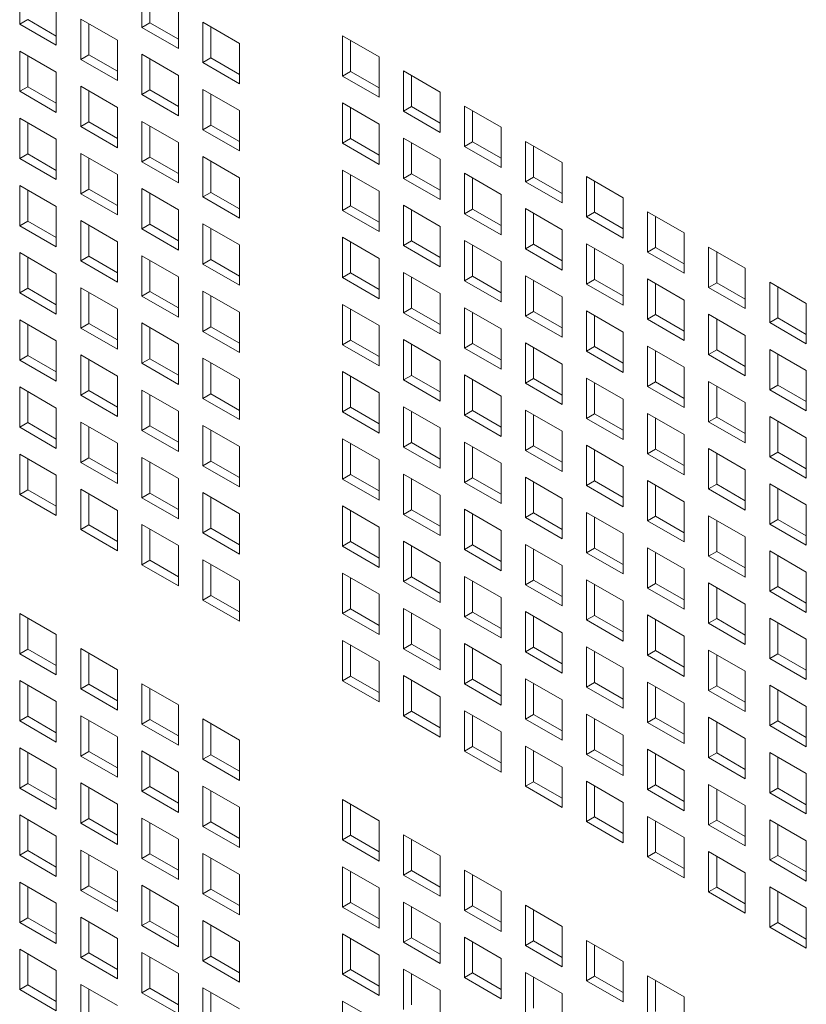
# Model space of a CAD drawing. Units: millimetres. Extents: x 112 to 5768, y 112 to 4046.
# Drawn here: x 1035 to 1083, y 556 to 616 of the extents above; entities that cross this region are included whole.
import ezdxf

# ---------------------------------------------------------------- set-up
doc = ezdxf.new("R2010")
doc.units = ezdxf.units.MM
doc.header["$LTSCALE"] = 14
doc.layers.add('AM - Drawing', color=7, linetype='Continuous', lineweight=5)

msp = doc.modelspace()

# ---------------------------------------------------------------- linework, layer by layer
at = {"layer": 'AM - Drawing'}
for p, q in [((1035.069, 616.084), (1035.069, 618.565)), ((1042.573, 615.884), (1042.573, 618.365)), ((1043.068, 618.079), (1043.068, 616.17)), ((1037.321, 617.264), (1037.321, 614.784)), ((1044.825, 617.064), (1044.825, 614.584)), ((1035.069, 616.084), (1035.564, 616.37)), ((1037.321, 614.784), (1035.069, 616.084)), ((1035.564, 616.37), (1037.321, 615.355)), ((1038.821, 616.398), (1041.073, 615.098)), ((1038.821, 613.918), (1038.821, 616.398)), ((1039.316, 616.113), (1039.316, 614.204)), ((1042.573, 615.884), (1043.068, 616.17)), ((1043.068, 616.17), (1044.825, 615.155)), ((1046.325, 616.198), (1048.577, 614.898)), ((1046.325, 613.718), (1046.325, 616.198)), ((1044.825, 614.584), (1042.573, 615.884)), ((1046.82, 615.913), (1046.82, 614.004)), ((1054.913, 615.373), (1057.165, 614.072)), ((1054.913, 612.892), (1054.913, 615.373)), ((1041.073, 615.098), (1041.073, 612.618)), ((1048.577, 614.898), (1048.577, 612.418)), ((1055.408, 615.087), (1055.408, 613.178)), ((1035.069, 614.432), (1037.321, 613.132)), ((1035.069, 611.952), (1035.069, 614.432)), ((1035.564, 614.147), (1035.564, 612.238)), ((1038.821, 613.918), (1039.316, 614.204)), ((1039.316, 614.204), (1041.073, 613.189)), ((1042.573, 614.232), (1044.825, 612.932)), ((1042.573, 611.752), (1042.573, 614.232)), ((1041.073, 612.618), (1038.821, 613.918)), ((1043.068, 613.947), (1043.068, 612.038)), ((1046.325, 613.718), (1046.82, 614.004)), ((1048.577, 612.418), (1046.325, 613.718)), ((1046.82, 614.004), (1048.577, 612.989)), ((1057.165, 614.072), (1057.165, 611.592)), ((1037.321, 613.132), (1037.321, 610.652)), ((1044.825, 612.932), (1044.825, 610.452)), ((1054.913, 612.892), (1055.408, 613.178)), ((1055.408, 613.178), (1057.165, 612.163)), ((1058.664, 613.206), (1060.917, 611.906)), ((1058.664, 610.726), (1058.664, 613.206)), ((1059.159, 612.921), (1059.159, 611.012)), ((1057.165, 611.592), (1054.913, 612.892)), ((1035.069, 611.952), (1035.564, 612.238)), ((1037.321, 610.652), (1035.069, 611.952)), ((1035.564, 612.238), (1037.321, 611.223)), ((1038.821, 612.266), (1041.073, 610.966)), ((1038.821, 609.786), (1038.821, 612.266)), ((1039.316, 611.98), (1039.316, 610.071)), ((1042.573, 611.752), (1043.068, 612.038)), ((1044.825, 610.452), (1042.573, 611.752)), ((1043.068, 612.038), (1044.825, 611.023)), ((1046.325, 612.066), (1048.577, 610.766)), ((1046.325, 609.586), (1046.325, 612.066)), ((1046.82, 611.78), (1046.82, 609.871)), ((1060.917, 611.906), (1060.917, 609.426)), ((1054.913, 611.24), (1057.165, 609.94)), ((1054.913, 608.76), (1054.913, 611.24)), ((1041.073, 610.966), (1041.073, 608.485)), ((1048.577, 610.766), (1048.577, 608.285)), ((1055.408, 610.954), (1055.408, 609.046)), ((1058.664, 610.726), (1059.159, 611.012)), ((1060.917, 609.426), (1058.664, 610.726)), ((1059.159, 611.012), (1060.917, 609.997)), ((1062.416, 611.04), (1064.668, 609.74)), ((1062.416, 608.56), (1062.416, 611.04)), ((1062.911, 610.754), (1062.911, 608.845)), ((1035.069, 610.3), (1037.321, 609)), ((1035.069, 607.82), (1035.069, 610.3)), ((1035.564, 610.014), (1035.564, 608.105)), ((1038.821, 609.786), (1039.316, 610.071)), ((1039.316, 610.071), (1041.073, 609.057)), ((1042.573, 610.1), (1044.825, 608.8)), ((1042.573, 607.619), (1042.573, 610.1)), ((1057.165, 609.94), (1057.165, 607.459)), ((1041.073, 608.485), (1038.821, 609.786)), ((1043.068, 609.814), (1043.068, 607.905)), ((1046.325, 609.586), (1046.82, 609.871)), ((1048.577, 608.285), (1046.325, 609.586)), ((1046.82, 609.871), (1048.577, 608.857)), ((1064.668, 609.74), (1064.668, 607.259)), ((1037.321, 609), (1037.321, 606.519)), ((1044.825, 608.8), (1044.825, 606.319)), ((1054.913, 608.76), (1055.408, 609.046)), ((1057.165, 607.459), (1054.913, 608.76)), ((1055.408, 609.046), (1057.165, 608.031)), ((1058.664, 609.074), (1060.917, 607.774)), ((1058.664, 606.594), (1058.664, 609.074)), ((1059.159, 608.788), (1059.159, 606.879)), ((1062.416, 608.56), (1062.911, 608.845)), ((1062.911, 608.845), (1064.668, 607.831)), ((1066.168, 608.874), (1068.42, 607.574)), ((1066.168, 606.394), (1066.168, 608.874)), ((1035.069, 607.82), (1035.564, 608.105)), ((1035.564, 608.105), (1037.321, 607.091)), ((1038.821, 608.134), (1041.073, 606.834)), ((1038.821, 605.653), (1038.821, 608.134)), ((1064.668, 607.259), (1062.416, 608.56)), ((1066.663, 608.588), (1066.663, 606.679)), ((1037.321, 606.519), (1035.069, 607.82)), ((1039.316, 607.848), (1039.316, 605.939)), ((1042.573, 607.619), (1043.068, 607.905)), ((1044.825, 606.319), (1042.573, 607.619)), ((1043.068, 607.905), (1044.825, 606.891)), ((1046.325, 607.934), (1048.577, 606.634)), ((1046.325, 605.453), (1046.325, 607.934)), ((1046.82, 607.648), (1046.82, 605.739)), ((1060.917, 607.774), (1060.917, 605.293)), ((1068.42, 607.574), (1068.42, 605.093)), ((1054.913, 607.108), (1057.165, 605.808)), ((1054.913, 604.627), (1054.913, 607.108)), ((1058.664, 606.594), (1059.159, 606.879)), ((1059.159, 606.879), (1060.917, 605.865)), ((1062.416, 606.908), (1064.668, 605.608)), ((1062.416, 604.427), (1062.416, 606.908)), ((1041.073, 606.834), (1041.073, 604.353)), ((1048.577, 606.634), (1048.577, 604.153)), ((1055.408, 606.822), (1055.408, 604.913)), ((1060.917, 605.293), (1058.664, 606.594)), ((1062.911, 606.622), (1062.911, 604.713)), ((1066.168, 606.394), (1066.663, 606.679)), ((1068.42, 605.093), (1066.168, 606.394)), ((1066.663, 606.679), (1068.42, 605.665)), ((1069.92, 606.708), (1072.172, 605.408)), ((1069.92, 604.227), (1069.92, 606.708)), ((1070.415, 606.422), (1070.415, 604.513)), ((1035.069, 606.168), (1037.321, 604.867)), ((1035.069, 603.687), (1035.069, 606.168)), ((1035.564, 605.882), (1035.564, 603.973)), ((1038.821, 605.653), (1039.316, 605.939)), ((1041.073, 604.353), (1038.821, 605.653)), ((1039.316, 605.939), (1041.073, 604.925)), ((1042.573, 605.968), (1044.825, 604.667)), ((1042.573, 603.487), (1042.573, 605.968)), ((1043.068, 605.682), (1043.068, 603.773)), ((1046.325, 605.453), (1046.82, 605.739)), ((1046.82, 605.739), (1048.577, 604.725)), ((1057.165, 605.808), (1057.165, 603.327)), ((1048.577, 604.153), (1046.325, 605.453)), ((1064.668, 605.608), (1064.668, 603.127)), ((1072.172, 605.408), (1072.172, 602.927)), ((1037.321, 604.867), (1037.321, 602.387)), ((1044.825, 604.667), (1044.825, 602.187)), ((1054.913, 604.627), (1055.408, 604.913)), ((1057.165, 603.327), (1054.913, 604.627)), ((1055.408, 604.913), (1057.165, 603.899)), ((1058.664, 604.942), (1060.917, 603.642)), ((1058.664, 602.461), (1058.664, 604.942)), ((1059.159, 604.656), (1059.159, 602.747)), ((1062.416, 604.427), (1062.911, 604.713)), ((1062.911, 604.713), (1064.668, 603.699)), ((1066.168, 604.742), (1068.42, 603.441)), ((1066.168, 602.261), (1066.168, 604.742)), ((1066.663, 604.456), (1066.663, 602.547)), ((1069.92, 604.227), (1070.415, 604.513)), ((1070.415, 604.513), (1072.172, 603.499)), ((1073.672, 604.542), (1075.924, 603.241)), ((1073.672, 602.061), (1073.672, 604.542)), ((1035.069, 603.687), (1035.564, 603.973)), ((1035.564, 603.973), (1037.321, 602.959)), ((1038.821, 604.002), (1041.073, 602.701)), ((1038.821, 601.521), (1038.821, 604.002)), ((1064.668, 603.127), (1062.416, 604.427)), ((1072.172, 602.927), (1069.92, 604.227)), ((1074.167, 604.256), (1074.167, 602.347)), ((1037.321, 602.387), (1035.069, 603.687)), ((1039.316, 603.716), (1039.316, 601.807)), ((1042.573, 603.487), (1043.068, 603.773)), ((1044.825, 602.187), (1042.573, 603.487)), ((1043.068, 603.773), (1044.825, 602.758)), ((1046.325, 603.802), (1048.577, 602.501)), ((1046.325, 601.321), (1046.325, 603.802)), ((1046.82, 603.516), (1046.82, 601.607)), ((1060.917, 603.642), (1060.917, 601.161)), ((1068.42, 603.441), (1068.42, 600.961)), ((1075.924, 603.241), (1075.924, 600.761)), ((1041.073, 602.701), (1041.073, 600.221)), ((1054.913, 602.976), (1057.165, 601.675)), ((1054.913, 600.495), (1054.913, 602.976)), ((1055.408, 602.69), (1055.408, 600.781)), ((1058.664, 602.461), (1059.159, 602.747)), ((1059.159, 602.747), (1060.917, 601.733)), ((1062.416, 602.776), (1064.668, 601.475)), ((1062.416, 600.295), (1062.416, 602.776)), ((1035.069, 602.035), (1037.321, 600.735)), ((1035.069, 599.555), (1035.069, 602.035)), ((1048.577, 602.501), (1048.577, 600.021)), ((1060.917, 601.161), (1058.664, 602.461)), ((1062.911, 602.49), (1062.911, 600.581)), ((1066.168, 602.261), (1066.663, 602.547)), ((1068.42, 600.961), (1066.168, 602.261)), ((1066.663, 602.547), (1068.42, 601.533)), ((1069.92, 602.576), (1072.172, 601.275)), ((1069.92, 600.095), (1069.92, 602.576)), ((1070.415, 602.29), (1070.415, 600.381)), ((1073.672, 602.061), (1074.167, 602.347)), ((1075.924, 600.761), (1073.672, 602.061)), ((1074.167, 602.347), (1075.924, 601.332)), ((1077.424, 602.376), (1079.676, 601.075)), ((1077.424, 599.895), (1077.424, 602.376)), ((1077.919, 602.09), (1077.919, 600.181)), ((1035.564, 601.75), (1035.564, 599.841)), ((1038.821, 601.521), (1039.316, 601.807)), ((1041.073, 600.221), (1038.821, 601.521)), ((1039.316, 601.807), (1041.073, 600.792)), ((1042.573, 601.835), (1044.825, 600.535)), ((1042.573, 599.355), (1042.573, 601.835)), ((1043.068, 601.55), (1043.068, 599.641)), ((1046.325, 601.321), (1046.82, 601.607)), ((1046.82, 601.607), (1048.577, 600.592)), ((1057.165, 601.675), (1057.165, 599.195)), ((1064.668, 601.475), (1064.668, 598.995)), ((1048.577, 600.021), (1046.325, 601.321)), ((1058.664, 600.81), (1060.917, 599.509)), ((1058.664, 598.329), (1058.664, 600.81)), ((1072.172, 601.275), (1072.172, 598.795)), ((1079.676, 601.075), (1079.676, 598.595)), ((1037.321, 600.735), (1037.321, 598.255)), ((1044.825, 600.535), (1044.825, 598.055)), ((1054.913, 600.495), (1055.408, 600.781)), ((1057.165, 599.195), (1054.913, 600.495)), ((1055.408, 600.781), (1057.165, 599.766)), ((1059.159, 600.524), (1059.159, 598.615)), ((1062.416, 600.295), (1062.911, 600.581)), ((1064.668, 598.995), (1062.416, 600.295)), ((1062.911, 600.581), (1064.668, 599.566)), ((1066.168, 600.609), (1068.42, 599.309)), ((1066.168, 598.129), (1066.168, 600.609)), ((1066.663, 600.324), (1066.663, 598.415)), ((1069.92, 600.095), (1070.415, 600.381)), ((1070.415, 600.381), (1072.172, 599.366)), ((1073.672, 600.409), (1075.924, 599.109)), ((1073.672, 597.929), (1073.672, 600.409)), ((1081.176, 600.209), (1083.428, 598.909)), ((1081.176, 597.729), (1081.176, 600.209)), ((1035.069, 599.555), (1035.564, 599.841)), ((1035.564, 599.841), (1037.321, 598.826)), ((1038.821, 599.869), (1041.073, 598.569)), ((1038.821, 597.389), (1038.821, 599.869)), ((1042.573, 599.355), (1043.068, 599.641)), ((1043.068, 599.641), (1044.825, 598.626)), ((1046.325, 599.669), (1048.577, 598.369)), ((1046.325, 597.189), (1046.325, 599.669)), ((1072.172, 598.795), (1069.92, 600.095)), ((1074.167, 600.124), (1074.167, 598.215)), ((1077.424, 599.895), (1077.919, 600.181)), ((1079.676, 598.595), (1077.424, 599.895)), ((1077.919, 600.181), (1079.676, 599.166)), ((1081.671, 599.924), (1081.671, 598.015)), ((1037.321, 598.255), (1035.069, 599.555)), ((1039.316, 599.584), (1039.316, 597.675)), ((1044.825, 598.055), (1042.573, 599.355)), ((1046.82, 599.383), (1046.82, 597.475)), ((1060.917, 599.509), (1060.917, 597.029)), ((1068.42, 599.309), (1068.42, 596.829)), ((1075.924, 599.109), (1075.924, 596.629)), ((1041.073, 598.569), (1041.073, 596.089)), ((1054.913, 598.843), (1057.165, 597.543)), ((1054.913, 596.363), (1054.913, 598.843)), ((1055.408, 598.558), (1055.408, 596.649)), ((1058.664, 598.329), (1059.159, 598.615)), ((1059.159, 598.615), (1060.917, 597.6)), ((1062.416, 598.643), (1064.668, 597.343)), ((1062.416, 596.163), (1062.416, 598.643)), ((1066.168, 598.129), (1066.663, 598.415)), ((1066.663, 598.415), (1068.42, 597.4)), ((1069.92, 598.443), (1072.172, 597.143)), ((1069.92, 595.963), (1069.92, 598.443)), ((1083.428, 598.909), (1083.428, 596.429)), ((1035.069, 597.903), (1037.321, 596.603)), ((1035.069, 595.423), (1035.069, 597.903)), ((1048.577, 598.369), (1048.577, 595.888)), ((1060.917, 597.029), (1058.664, 598.329)), ((1062.911, 598.358), (1062.911, 596.449)), ((1068.42, 596.829), (1066.168, 598.129)), ((1070.415, 598.158), (1070.415, 596.249)), ((1073.672, 597.929), (1074.167, 598.215)), ((1075.924, 596.629), (1073.672, 597.929)), ((1074.167, 598.215), (1075.924, 597.2)), ((1077.424, 598.243), (1079.676, 596.943)), ((1077.424, 595.763), (1077.424, 598.243)), ((1077.919, 597.957), (1077.919, 596.049)), ((1081.176, 597.729), (1081.671, 598.015)), ((1081.671, 598.015), (1083.428, 597)), ((1035.564, 597.617), (1035.564, 595.708)), ((1038.821, 597.389), (1039.316, 597.675)), ((1041.073, 596.089), (1038.821, 597.389)), ((1039.316, 597.675), (1041.073, 596.66)), ((1042.573, 597.703), (1044.825, 596.403)), ((1042.573, 595.223), (1042.573, 597.703)), ((1043.068, 597.417), (1043.068, 595.508)), ((1046.325, 597.189), (1046.82, 597.475)), ((1048.577, 595.888), (1046.325, 597.189)), ((1046.82, 597.475), (1048.577, 596.46)), ((1057.165, 597.543), (1057.165, 595.063)), ((1064.668, 597.343), (1064.668, 594.863)), ((1083.428, 596.429), (1081.176, 597.729)), ((1037.321, 596.603), (1037.321, 594.122)), ((1054.913, 596.363), (1055.408, 596.649)), ((1055.408, 596.649), (1057.165, 595.634)), ((1058.664, 596.677), (1060.917, 595.377)), ((1058.664, 594.197), (1058.664, 596.677)), ((1072.172, 597.143), (1072.172, 594.663)), ((1079.676, 596.943), (1079.676, 594.462)), ((1044.825, 596.403), (1044.825, 593.922)), ((1057.165, 595.063), (1054.913, 596.363)), ((1059.159, 596.391), (1059.159, 594.482)), ((1062.416, 596.163), (1062.911, 596.449)), ((1064.668, 594.863), (1062.416, 596.163)), ((1062.911, 596.449), (1064.668, 595.434)), ((1066.168, 596.477), (1068.42, 595.177)), ((1066.168, 593.997), (1066.168, 596.477)), ((1066.663, 596.191), (1066.663, 594.282)), ((1069.92, 595.963), (1070.415, 596.249)), ((1072.172, 594.663), (1069.92, 595.963)), ((1070.415, 596.249), (1072.172, 595.234)), ((1073.672, 596.277), (1075.924, 594.977)), ((1073.672, 593.797), (1073.672, 596.277)), ((1074.167, 595.991), (1074.167, 594.082)), ((1077.424, 595.763), (1077.919, 596.049)), ((1077.919, 596.049), (1079.676, 595.034)), ((1081.176, 596.077), (1083.428, 594.777)), ((1081.176, 593.597), (1081.176, 596.077)), ((1035.069, 595.423), (1035.564, 595.708)), ((1037.321, 594.122), (1035.069, 595.423)), ((1035.564, 595.708), (1037.321, 594.694)), ((1038.821, 595.737), (1041.073, 594.437)), ((1038.821, 593.257), (1038.821, 595.737)), ((1039.316, 595.451), (1039.316, 593.542)), ((1042.573, 595.223), (1043.068, 595.508)), ((1043.068, 595.508), (1044.825, 594.494)), ((1046.325, 595.537), (1048.577, 594.237)), ((1046.325, 593.056), (1046.325, 595.537)), ((1060.917, 595.377), (1060.917, 592.896)), ((1079.676, 594.462), (1077.424, 595.763)), ((1081.671, 595.791), (1081.671, 593.882)), ((1044.825, 593.922), (1042.573, 595.223)), ((1046.82, 595.251), (1046.82, 593.342)), ((1068.42, 595.177), (1068.42, 592.696)), ((1075.924, 594.977), (1075.924, 592.496)), ((1083.428, 594.777), (1083.428, 592.296)), ((1041.073, 594.437), (1041.073, 591.956)), ((1048.577, 594.237), (1048.577, 591.756)), ((1054.913, 594.711), (1057.165, 593.411)), ((1054.913, 592.231), (1054.913, 594.711)), ((1055.408, 594.425), (1055.408, 592.516)), ((1058.664, 594.197), (1059.159, 594.482)), ((1060.917, 592.896), (1058.664, 594.197)), ((1059.159, 594.482), (1060.917, 593.468)), ((1062.416, 594.511), (1064.668, 593.211)), ((1062.416, 592.031), (1062.416, 594.511)), ((1062.911, 594.225), (1062.911, 592.316)), ((1066.168, 593.997), (1066.663, 594.282)), ((1066.663, 594.282), (1068.42, 593.268)), ((1069.92, 594.311), (1072.172, 593.011)), ((1069.92, 591.83), (1069.92, 594.311)), ((1035.069, 593.771), (1037.321, 592.471)), ((1035.069, 591.29), (1035.069, 593.771)), ((1038.821, 593.257), (1039.316, 593.542)), ((1039.316, 593.542), (1041.073, 592.528)), ((1042.573, 593.571), (1044.825, 592.271)), ((1042.573, 591.09), (1042.573, 593.571)), ((1068.42, 592.696), (1066.168, 593.997)), ((1070.415, 594.025), (1070.415, 592.116)), ((1073.672, 593.797), (1074.167, 594.082)), ((1075.924, 592.496), (1073.672, 593.797)), ((1074.167, 594.082), (1075.924, 593.068)), ((1077.424, 594.111), (1079.676, 592.811)), ((1077.424, 591.63), (1077.424, 594.111)), ((1077.919, 593.825), (1077.919, 591.916)), ((1081.176, 593.597), (1081.671, 593.882)), ((1083.428, 592.296), (1081.176, 593.597)), ((1081.671, 593.882), (1083.428, 592.868)), ((1035.564, 593.485), (1035.564, 591.576)), ((1041.073, 591.956), (1038.821, 593.257)), ((1043.068, 593.285), (1043.068, 591.376)), ((1046.325, 593.056), (1046.82, 593.342)), ((1048.577, 591.756), (1046.325, 593.056)), ((1046.82, 593.342), (1048.577, 592.328)), ((1057.165, 593.411), (1057.165, 590.93)), ((1064.668, 593.211), (1064.668, 590.73)), ((1072.172, 593.011), (1072.172, 590.53)), ((1037.321, 592.471), (1037.321, 589.99)), ((1054.913, 592.231), (1055.408, 592.516)), ((1055.408, 592.516), (1057.165, 591.502)), ((1058.664, 592.545), (1060.917, 591.245)), ((1058.664, 590.064), (1058.664, 592.545)), ((1066.168, 592.345), (1068.42, 591.045)), ((1066.168, 589.864), (1066.168, 592.345)), ((1079.676, 592.811), (1079.676, 590.33)), ((1044.825, 592.271), (1044.825, 589.79)), ((1057.165, 590.93), (1054.913, 592.231)), ((1059.159, 592.259), (1059.159, 590.35)), ((1062.416, 592.031), (1062.911, 592.316)), ((1064.668, 590.73), (1062.416, 592.031)), ((1062.911, 592.316), (1064.668, 591.302)), ((1066.663, 592.059), (1066.663, 590.15)), ((1069.92, 591.83), (1070.415, 592.116)), ((1072.172, 590.53), (1069.92, 591.83)), ((1070.415, 592.116), (1072.172, 591.102)), ((1073.672, 592.145), (1075.924, 590.845)), ((1073.672, 589.664), (1073.672, 592.145)), ((1074.167, 591.859), (1074.167, 589.95)), ((1077.424, 591.63), (1077.919, 591.916)), ((1077.919, 591.916), (1079.676, 590.902)), ((1081.176, 591.945), (1083.428, 590.645)), ((1081.176, 589.464), (1081.176, 591.945)), ((1035.069, 591.29), (1035.564, 591.576)), ((1037.321, 589.99), (1035.069, 591.29)), ((1035.564, 591.576), (1037.321, 590.562)), ((1038.821, 591.605), (1041.073, 590.304)), ((1038.821, 589.124), (1038.821, 591.605)), ((1039.316, 591.319), (1039.316, 589.41)), ((1042.573, 591.09), (1043.068, 591.376)), ((1043.068, 591.376), (1044.825, 590.362)), ((1046.325, 591.405), (1048.577, 590.104)), ((1046.325, 588.924), (1046.325, 591.405)), ((1046.82, 591.119), (1046.82, 589.21)), ((1060.917, 591.245), (1060.917, 588.764)), ((1079.676, 590.33), (1077.424, 591.63)), ((1081.671, 591.659), (1081.671, 589.75)), ((1044.825, 589.79), (1042.573, 591.09)), ((1054.913, 590.579), (1057.165, 589.279)), ((1054.913, 588.098), (1054.913, 590.579)), ((1068.42, 591.045), (1068.42, 588.564)), ((1075.924, 590.845), (1075.924, 588.364)), ((1083.428, 590.645), (1083.428, 588.164)), ((1041.073, 590.304), (1041.073, 587.824)), ((1048.577, 590.104), (1048.577, 587.624)), ((1055.408, 590.293), (1055.408, 588.384)), ((1058.664, 590.064), (1059.159, 590.35)), ((1060.917, 588.764), (1058.664, 590.064)), ((1059.159, 590.35), (1060.917, 589.336)), ((1062.416, 590.379), (1064.668, 589.078)), ((1062.416, 587.898), (1062.416, 590.379)), ((1062.911, 590.093), (1062.911, 588.184)), ((1066.168, 589.864), (1066.663, 590.15)), ((1066.663, 590.15), (1068.42, 589.136)), ((1069.92, 590.179), (1072.172, 588.878)), ((1069.92, 587.698), (1069.92, 590.179)), ((1073.672, 589.664), (1074.167, 589.95)), ((1074.167, 589.95), (1075.924, 588.936)), ((1077.424, 589.979), (1079.676, 588.678)), ((1077.424, 587.498), (1077.424, 589.979)), ((1035.069, 589.639), (1037.321, 588.338)), ((1035.069, 587.158), (1035.069, 589.639)), ((1035.564, 589.353), (1035.564, 587.444)), ((1038.821, 589.124), (1039.316, 589.41)), ((1039.316, 589.41), (1041.073, 588.395)), ((1042.573, 589.439), (1044.825, 588.138)), ((1042.573, 586.958), (1042.573, 589.439)), ((1068.42, 588.564), (1066.168, 589.864)), ((1070.415, 589.893), (1070.415, 587.984)), ((1075.924, 588.364), (1073.672, 589.664)), ((1077.919, 589.693), (1077.919, 587.784)), ((1081.176, 589.464), (1081.671, 589.75)), ((1083.428, 588.164), (1081.176, 589.464)), ((1081.671, 589.75), (1083.428, 588.736)), ((1041.073, 587.824), (1038.821, 589.124)), ((1043.068, 589.153), (1043.068, 587.244)), ((1046.325, 588.924), (1046.82, 589.21)), ((1048.577, 587.624), (1046.325, 588.924)), ((1046.82, 589.21), (1048.577, 588.195)), ((1057.165, 589.279), (1057.165, 586.798)), ((1064.668, 589.078), (1064.668, 586.598)), ((1072.172, 588.878), (1072.172, 586.398)), ((1037.321, 588.338), (1037.321, 585.858)), ((1044.825, 588.138), (1044.825, 585.658)), ((1054.913, 588.098), (1055.408, 588.384)), ((1057.165, 586.798), (1054.913, 588.098)), ((1055.408, 588.384), (1057.165, 587.37)), ((1058.664, 588.413), (1060.917, 587.112)), ((1058.664, 585.932), (1058.664, 588.413)), ((1059.159, 588.127), (1059.159, 586.218)), ((1062.416, 587.898), (1062.911, 588.184)), ((1062.911, 588.184), (1064.668, 587.17)), ((1066.168, 588.213), (1068.42, 586.912)), ((1066.168, 585.732), (1066.168, 588.213)), ((1079.676, 588.678), (1079.676, 586.198)), ((1038.821, 587.472), (1041.073, 586.172)), ((1038.821, 584.992), (1038.821, 587.472)), ((1064.668, 586.598), (1062.416, 587.898)), ((1066.663, 587.927), (1066.663, 586.018)), ((1069.92, 587.698), (1070.415, 587.984)), ((1072.172, 586.398), (1069.92, 587.698)), ((1070.415, 587.984), (1072.172, 586.969)), ((1073.672, 588.013), (1075.924, 586.712)), ((1073.672, 585.532), (1073.672, 588.013)), ((1074.167, 587.727), (1074.167, 585.818)), ((1077.424, 587.498), (1077.919, 587.784)), ((1079.676, 586.198), (1077.424, 587.498)), ((1077.919, 587.784), (1079.676, 586.769)), ((1081.176, 587.813), (1083.428, 586.512)), ((1081.176, 585.332), (1081.176, 587.813)), ((1081.671, 587.527), (1081.671, 585.618)), ((1035.069, 587.158), (1035.564, 587.444)), ((1037.321, 585.858), (1035.069, 587.158)), ((1035.564, 587.444), (1037.321, 586.429)), ((1039.316, 587.187), (1039.316, 585.278)), ((1042.573, 586.958), (1043.068, 587.244)), ((1044.825, 585.658), (1042.573, 586.958)), ((1043.068, 587.244), (1044.825, 586.229)), ((1046.325, 587.272), (1048.577, 585.972)), ((1046.325, 584.792), (1046.325, 587.272)), ((1046.82, 586.987), (1046.82, 585.078)), ((1060.917, 587.112), (1060.917, 584.632)), ((1068.42, 586.912), (1068.42, 584.432)), ((1054.913, 586.447), (1057.165, 585.146)), ((1054.913, 583.966), (1054.913, 586.447)), ((1075.924, 586.712), (1075.924, 584.232)), ((1083.428, 586.512), (1083.428, 584.032)), ((1041.073, 586.172), (1041.073, 583.692)), ((1048.577, 585.972), (1048.577, 583.492)), ((1055.408, 586.161), (1055.408, 584.252)), ((1058.664, 585.932), (1059.159, 586.218)), ((1060.917, 584.632), (1058.664, 585.932)), ((1059.159, 586.218), (1060.917, 585.203)), ((1062.416, 586.246), (1064.668, 584.946)), ((1062.416, 583.766), (1062.416, 586.246)), ((1062.911, 585.961), (1062.911, 584.052)), ((1066.168, 585.732), (1066.663, 586.018)), ((1068.42, 584.432), (1066.168, 585.732)), ((1066.663, 586.018), (1068.42, 585.003)), ((1069.92, 586.046), (1072.172, 584.746)), ((1069.92, 583.566), (1069.92, 586.046)), ((1070.415, 585.761), (1070.415, 583.852)), ((1073.672, 585.532), (1074.167, 585.818)), ((1074.167, 585.818), (1075.924, 584.803)), ((1077.424, 585.846), (1079.676, 584.546)), ((1077.424, 583.366), (1077.424, 585.846)), ((1038.821, 584.992), (1039.316, 585.278)), ((1039.316, 585.278), (1041.073, 584.263)), ((1042.573, 585.306), (1044.825, 584.006)), ((1042.573, 582.826), (1042.573, 585.306)), ((1046.325, 584.792), (1046.82, 585.078)), ((1046.82, 585.078), (1048.577, 584.063)), ((1057.165, 585.146), (1057.165, 582.666)), ((1075.924, 584.232), (1073.672, 585.532)), ((1077.919, 585.561), (1077.919, 583.652)), ((1081.176, 585.332), (1081.671, 585.618)), ((1083.428, 584.032), (1081.176, 585.332)), ((1081.671, 585.618), (1083.428, 584.603)), ((1041.073, 583.692), (1038.821, 584.992)), ((1043.068, 585.021), (1043.068, 583.112)), ((1048.577, 583.492), (1046.325, 584.792)), ((1064.668, 584.946), (1064.668, 582.466)), ((1072.172, 584.746), (1072.172, 582.266)), ((1079.676, 584.546), (1079.676, 582.066)), ((1044.825, 584.006), (1044.825, 581.525)), ((1054.913, 583.966), (1055.408, 584.252)), ((1057.165, 582.666), (1054.913, 583.966)), ((1055.408, 584.252), (1057.165, 583.237)), ((1058.664, 584.28), (1060.917, 582.98)), ((1058.664, 581.8), (1058.664, 584.28)), ((1059.159, 583.995), (1059.159, 582.086)), ((1062.416, 583.766), (1062.911, 584.052)), ((1062.911, 584.052), (1064.668, 583.037)), ((1066.168, 584.08), (1068.42, 582.78)), ((1066.168, 581.6), (1066.168, 584.08)), ((1069.92, 583.566), (1070.415, 583.852)), ((1070.415, 583.852), (1072.172, 582.837)), ((1073.672, 583.88), (1075.924, 582.58)), ((1073.672, 581.4), (1073.672, 583.88)), ((1064.668, 582.466), (1062.416, 583.766)), ((1066.663, 583.795), (1066.663, 581.886)), ((1072.172, 582.266), (1069.92, 583.566)), ((1074.167, 583.594), (1074.167, 581.686)), ((1077.424, 583.366), (1077.919, 583.652)), ((1079.676, 582.066), (1077.424, 583.366)), ((1077.919, 583.652), (1079.676, 582.637)), ((1081.176, 583.68), (1083.428, 582.38)), ((1081.176, 581.2), (1081.176, 583.68)), ((1081.671, 583.394), (1081.671, 581.485)), ((1042.573, 582.826), (1043.068, 583.112)), ((1044.825, 581.525), (1042.573, 582.826)), ((1043.068, 583.112), (1044.825, 582.097)), ((1046.325, 583.14), (1048.577, 581.84)), ((1046.325, 580.66), (1046.325, 583.14)), ((1046.82, 582.854), (1046.82, 580.945)), ((1060.917, 582.98), (1060.917, 580.5)), ((1068.42, 582.78), (1068.42, 580.3)), ((1054.913, 582.314), (1057.165, 581.014)), ((1054.913, 579.834), (1054.913, 582.314)), ((1055.408, 582.028), (1055.408, 580.119)), ((1058.664, 581.8), (1059.159, 582.086)), ((1059.159, 582.086), (1060.917, 581.071)), ((1062.416, 582.114), (1064.668, 580.814)), ((1062.416, 579.634), (1062.416, 582.114)), ((1075.924, 582.58), (1075.924, 580.099)), ((1083.428, 582.38), (1083.428, 579.899)), ((1048.577, 581.84), (1048.577, 579.359)), ((1060.917, 580.5), (1058.664, 581.8)), ((1062.911, 581.828), (1062.911, 579.919)), ((1066.168, 581.6), (1066.663, 581.886)), ((1068.42, 580.3), (1066.168, 581.6)), ((1066.663, 581.886), (1068.42, 580.871)), ((1069.92, 581.914), (1072.172, 580.614)), ((1069.92, 579.434), (1069.92, 581.914)), ((1070.415, 581.628), (1070.415, 579.719)), ((1073.672, 581.4), (1074.167, 581.686)), ((1074.167, 581.686), (1075.924, 580.671)), ((1077.424, 581.714), (1079.676, 580.414)), ((1077.424, 579.234), (1077.424, 581.714)), ((1077.919, 581.428), (1077.919, 579.519)), ((1081.176, 581.2), (1081.671, 581.485)), ((1081.671, 581.485), (1083.428, 580.471)), ((1046.325, 580.66), (1046.82, 580.945)), ((1046.82, 580.945), (1048.577, 579.931)), ((1057.165, 581.014), (1057.165, 578.533)), ((1064.668, 580.814), (1064.668, 578.333)), ((1075.924, 580.099), (1073.672, 581.4)), ((1083.428, 579.899), (1081.176, 581.2)), ((1048.577, 579.359), (1046.325, 580.66)), ((1072.172, 580.614), (1072.172, 578.133)), ((1079.676, 580.414), (1079.676, 577.933)), ((1035.069, 579.842), (1037.321, 578.542)), ((1035.069, 577.362), (1035.069, 579.842)), ((1054.913, 579.834), (1055.408, 580.119)), ((1057.165, 578.533), (1054.913, 579.834)), ((1055.408, 580.119), (1057.165, 579.105)), ((1058.664, 580.148), (1060.917, 578.848)), ((1058.664, 577.668), (1058.664, 580.148)), ((1059.159, 579.862), (1059.159, 577.953)), ((1062.416, 579.634), (1062.911, 579.919)), ((1064.668, 578.333), (1062.416, 579.634)), ((1062.911, 579.919), (1064.668, 578.905)), ((1066.168, 579.948), (1068.42, 578.648)), ((1066.168, 577.468), (1066.168, 579.948)), ((1066.663, 579.662), (1066.663, 577.753)), ((1069.92, 579.434), (1070.415, 579.719)), ((1070.415, 579.719), (1072.172, 578.705)), ((1073.672, 579.748), (1075.924, 578.448)), ((1073.672, 577.267), (1073.672, 579.748)), ((1035.564, 579.557), (1035.564, 577.648)), ((1072.172, 578.133), (1069.92, 579.434)), ((1074.167, 579.462), (1074.167, 577.553)), ((1077.424, 579.234), (1077.919, 579.519)), ((1079.676, 577.933), (1077.424, 579.234)), ((1077.919, 579.519), (1079.676, 578.505)), ((1081.176, 579.548), (1083.428, 578.248)), ((1081.176, 577.067), (1081.176, 579.548)), ((1081.671, 579.262), (1081.671, 577.353)), ((1037.321, 578.542), (1037.321, 576.061)), ((1060.917, 578.848), (1060.917, 576.367)), ((1068.42, 578.648), (1068.42, 576.167)), ((1075.924, 578.448), (1075.924, 575.967)), ((1054.913, 578.182), (1057.165, 576.882)), ((1054.913, 575.701), (1054.913, 578.182)), ((1055.408, 577.896), (1055.408, 575.987)), ((1058.664, 577.668), (1059.159, 577.953)), ((1059.159, 577.953), (1060.917, 576.939)), ((1062.416, 577.982), (1064.668, 576.682)), ((1062.416, 575.501), (1062.416, 577.982)), ((1069.92, 577.782), (1072.172, 576.482)), ((1069.92, 575.301), (1069.92, 577.782)), ((1083.428, 578.248), (1083.428, 575.767)), ((1035.069, 577.362), (1035.564, 577.648)), ((1037.321, 576.061), (1035.069, 577.362)), ((1035.564, 577.648), (1037.321, 576.633)), ((1038.821, 577.676), (1041.073, 576.376)), ((1038.821, 575.196), (1038.821, 577.676)), ((1039.316, 577.39), (1039.316, 575.481)), ((1060.917, 576.367), (1058.664, 577.668)), ((1062.911, 577.696), (1062.911, 575.787)), ((1066.168, 577.468), (1066.663, 577.753)), ((1068.42, 576.167), (1066.168, 577.468)), ((1066.663, 577.753), (1068.42, 576.739)), ((1070.415, 577.496), (1070.415, 575.587)), ((1073.672, 577.267), (1074.167, 577.553)), ((1075.924, 575.967), (1073.672, 577.267)), ((1074.167, 577.553), (1075.924, 576.539)), ((1077.424, 577.582), (1079.676, 576.282)), ((1077.424, 575.101), (1077.424, 577.582)), ((1077.919, 577.296), (1077.919, 575.387)), ((1081.176, 577.067), (1081.671, 577.353)), ((1081.671, 577.353), (1083.428, 576.339)), ((1057.165, 576.882), (1057.165, 574.401)), ((1064.668, 576.682), (1064.668, 574.201)), ((1083.428, 575.767), (1081.176, 577.067)), ((1041.073, 576.376), (1041.073, 573.895)), ((1054.913, 575.701), (1055.408, 575.987)), ((1055.408, 575.987), (1057.165, 574.973)), ((1058.664, 576.016), (1060.917, 574.716)), ((1058.664, 573.535), (1058.664, 576.016)), ((1072.172, 576.482), (1072.172, 574.001)), ((1079.676, 576.282), (1079.676, 573.801)), ((1035.069, 575.71), (1037.321, 574.41)), ((1035.069, 573.229), (1035.069, 575.71)), ((1035.564, 575.424), (1035.564, 573.515)), ((1038.821, 575.196), (1039.316, 575.481)), ((1039.316, 575.481), (1041.073, 574.467)), ((1042.573, 575.51), (1044.825, 574.21)), ((1042.573, 573.029), (1042.573, 575.51)), ((1057.165, 574.401), (1054.913, 575.701)), ((1059.159, 575.73), (1059.159, 573.821)), ((1062.416, 575.501), (1062.911, 575.787)), ((1064.668, 574.201), (1062.416, 575.501)), ((1062.911, 575.787), (1064.668, 574.773)), ((1066.168, 575.816), (1068.42, 574.515)), ((1066.168, 573.335), (1066.168, 575.816)), ((1066.663, 575.53), (1066.663, 573.621)), ((1069.92, 575.301), (1070.415, 575.587)), ((1070.415, 575.587), (1072.172, 574.573)), ((1073.672, 575.616), (1075.924, 574.315)), ((1073.672, 573.135), (1073.672, 575.616)), ((1077.424, 575.101), (1077.919, 575.387)), ((1077.919, 575.387), (1079.676, 574.373)), ((1081.176, 575.416), (1083.428, 574.115)), ((1081.176, 572.935), (1081.176, 575.416)), ((1041.073, 573.895), (1038.821, 575.196)), ((1043.068, 575.224), (1043.068, 573.315)), ((1072.172, 574.001), (1069.92, 575.301)), ((1074.167, 575.33), (1074.167, 573.421)), ((1079.676, 573.801), (1077.424, 575.101)), ((1081.671, 575.13), (1081.671, 573.221)), ((1037.321, 574.41), (1037.321, 571.929)), ((1044.825, 574.21), (1044.825, 571.729)), ((1060.917, 574.716), (1060.917, 572.235)), ((1068.42, 574.515), (1068.42, 572.035)), ((1075.924, 574.315), (1075.924, 571.835)), ((1038.821, 573.544), (1041.073, 572.244)), ((1038.821, 571.063), (1038.821, 573.544)), ((1058.664, 573.535), (1059.159, 573.821)), ((1059.159, 573.821), (1060.917, 572.807)), ((1062.416, 573.85), (1064.668, 572.549)), ((1062.416, 571.369), (1062.416, 573.85)), ((1062.911, 573.564), (1062.911, 571.655)), ((1066.168, 573.335), (1066.663, 573.621)), ((1066.663, 573.621), (1068.42, 572.606)), ((1069.92, 573.65), (1072.172, 572.349)), ((1069.92, 571.169), (1069.92, 573.65)), ((1083.428, 574.115), (1083.428, 571.635)), ((1035.069, 573.229), (1035.564, 573.515)), ((1037.321, 571.929), (1035.069, 573.229)), ((1035.564, 573.515), (1037.321, 572.501)), ((1039.316, 573.258), (1039.316, 571.349)), ((1042.573, 573.029), (1043.068, 573.315)), ((1044.825, 571.729), (1042.573, 573.029)), ((1043.068, 573.315), (1044.825, 572.301)), ((1046.325, 573.344), (1048.577, 572.044)), ((1046.325, 570.863), (1046.325, 573.344)), ((1046.82, 573.058), (1046.82, 571.149)), ((1060.917, 572.235), (1058.664, 573.535)), ((1068.42, 572.035), (1066.168, 573.335)), ((1070.415, 573.364), (1070.415, 571.455)), ((1073.672, 573.135), (1074.167, 573.421)), ((1075.924, 571.835), (1073.672, 573.135)), ((1074.167, 573.421), (1075.924, 572.406)), ((1077.424, 573.45), (1079.676, 572.149)), ((1077.424, 570.969), (1077.424, 573.45)), ((1077.919, 573.164), (1077.919, 571.255)), ((1081.176, 572.935), (1081.671, 573.221)), ((1081.671, 573.221), (1083.428, 572.206)), ((1064.668, 572.549), (1064.668, 570.069)), ((1072.172, 572.349), (1072.172, 569.869)), ((1083.428, 571.635), (1081.176, 572.935)), ((1041.073, 572.244), (1041.073, 569.763)), ((1048.577, 572.044), (1048.577, 569.563)), ((1079.676, 572.149), (1079.676, 569.669)), ((1035.069, 571.578), (1037.321, 570.277)), ((1035.069, 569.097), (1035.069, 571.578)), ((1035.564, 571.292), (1035.564, 569.383)), ((1038.821, 571.063), (1039.316, 571.349)), ((1039.316, 571.349), (1041.073, 570.335)), ((1042.573, 571.378), (1044.825, 570.077)), ((1042.573, 568.897), (1042.573, 571.378)), ((1046.325, 570.863), (1046.82, 571.149)), ((1046.82, 571.149), (1048.577, 570.135)), ((1062.416, 571.369), (1062.911, 571.655)), ((1064.668, 570.069), (1062.416, 571.369)), ((1062.911, 571.655), (1064.668, 570.64)), ((1066.168, 571.683), (1068.42, 570.383)), ((1066.168, 569.203), (1066.168, 571.683)), ((1066.663, 571.398), (1066.663, 569.489)), ((1069.92, 571.169), (1070.415, 571.455)), ((1072.172, 569.869), (1069.92, 571.169)), ((1070.415, 571.455), (1072.172, 570.44)), ((1073.672, 571.483), (1075.924, 570.183)), ((1073.672, 569.003), (1073.672, 571.483)), ((1074.167, 571.198), (1074.167, 569.289)), ((1077.424, 570.969), (1077.919, 571.255)), ((1077.919, 571.255), (1079.676, 570.24)), ((1081.176, 571.283), (1083.428, 569.983)), ((1081.176, 568.803), (1081.176, 571.283)), ((1041.073, 569.763), (1038.821, 571.063)), ((1043.068, 571.092), (1043.068, 569.183)), ((1048.577, 569.563), (1046.325, 570.863)), ((1079.676, 569.669), (1077.424, 570.969)), ((1081.671, 570.998), (1081.671, 569.089)), ((1037.321, 570.277), (1037.321, 567.797)), ((1044.825, 570.077), (1044.825, 567.597)), ((1068.42, 570.383), (1068.42, 567.903)), ((1075.924, 570.183), (1075.924, 567.703)), ((1083.428, 569.983), (1083.428, 567.503)), ((1035.069, 569.097), (1035.564, 569.383)), ((1035.564, 569.383), (1037.321, 568.368)), ((1038.821, 569.412), (1041.073, 568.111)), ((1038.821, 566.931), (1038.821, 569.412)), ((1066.168, 569.203), (1066.663, 569.489)), ((1066.663, 569.489), (1068.42, 568.474)), ((1069.92, 569.517), (1072.172, 568.217)), ((1069.92, 567.037), (1069.92, 569.517)), ((1077.424, 569.317), (1079.676, 568.017)), ((1077.424, 566.837), (1077.424, 569.317)), ((1037.321, 567.797), (1035.069, 569.097)), ((1039.316, 569.126), (1039.316, 567.217)), ((1042.573, 568.897), (1043.068, 569.183)), ((1044.825, 567.597), (1042.573, 568.897)), ((1043.068, 569.183), (1044.825, 568.168)), ((1046.325, 569.211), (1048.577, 567.911)), ((1046.325, 566.731), (1046.325, 569.211)), ((1046.82, 568.926), (1046.82, 567.017)), ((1068.42, 567.903), (1066.168, 569.203)), ((1070.415, 569.232), (1070.415, 567.323)), ((1073.672, 569.003), (1074.167, 569.289)), ((1075.924, 567.703), (1073.672, 569.003)), ((1074.167, 569.289), (1075.924, 568.274)), ((1077.919, 569.031), (1077.919, 567.122)), ((1081.176, 568.803), (1081.671, 569.089)), ((1083.428, 567.503), (1081.176, 568.803)), ((1081.671, 569.089), (1083.428, 568.074)), ((1041.073, 568.111), (1041.073, 565.631)), ((1054.913, 568.386), (1057.165, 567.085)), ((1054.913, 565.905), (1054.913, 568.386)), ((1055.408, 568.1), (1055.408, 566.191)), ((1072.172, 568.217), (1072.172, 565.736)), ((1048.577, 567.911), (1048.577, 565.431)), ((1079.676, 568.017), (1079.676, 565.536)), ((1035.069, 567.445), (1037.321, 566.145)), ((1035.069, 564.965), (1035.069, 567.445)), ((1035.564, 567.16), (1035.564, 565.251)), ((1038.821, 566.931), (1039.316, 567.217)), ((1041.073, 565.631), (1038.821, 566.931)), ((1039.316, 567.217), (1041.073, 566.202)), ((1042.573, 567.245), (1044.825, 565.945)), ((1042.573, 564.765), (1042.573, 567.245)), ((1043.068, 566.96), (1043.068, 565.051)), ((1046.325, 566.731), (1046.82, 567.017)), ((1046.82, 567.017), (1048.577, 566.002)), ((1057.165, 567.085), (1057.165, 564.605)), ((1069.92, 567.037), (1070.415, 567.323)), ((1072.172, 565.736), (1069.92, 567.037)), ((1070.415, 567.323), (1072.172, 566.308)), ((1073.672, 567.351), (1075.924, 566.051)), ((1073.672, 564.871), (1073.672, 567.351)), ((1074.167, 567.065), (1074.167, 565.156)), ((1077.424, 566.837), (1077.919, 567.122)), ((1077.919, 567.122), (1079.676, 566.108)), ((1081.176, 567.151), (1083.428, 565.851)), ((1081.176, 564.671), (1081.176, 567.151)), ((1048.577, 565.431), (1046.325, 566.731)), ((1079.676, 565.536), (1077.424, 566.837)), ((1081.671, 566.865), (1081.671, 564.956)), ((1037.321, 566.145), (1037.321, 563.665)), ((1044.825, 565.945), (1044.825, 563.465)), ((1054.913, 565.905), (1055.408, 566.191)), ((1057.165, 564.605), (1054.913, 565.905)), ((1055.408, 566.191), (1057.165, 565.176)), ((1058.664, 566.219), (1060.917, 564.919)), ((1058.664, 563.739), (1058.664, 566.219)), ((1059.159, 565.934), (1059.159, 564.025)), ((1075.924, 566.051), (1075.924, 563.57)), ((1083.428, 565.851), (1083.428, 563.37)), ((1035.069, 564.965), (1035.564, 565.251)), ((1035.564, 565.251), (1037.321, 564.236)), ((1038.821, 565.279), (1041.073, 563.979)), ((1038.821, 562.799), (1038.821, 565.279)), ((1046.325, 565.079), (1048.577, 563.779)), ((1046.325, 562.599), (1046.325, 565.079)), ((1073.672, 564.871), (1074.167, 565.156)), ((1074.167, 565.156), (1075.924, 564.142)), ((1077.424, 565.185), (1079.676, 563.885)), ((1077.424, 562.704), (1077.424, 565.185)), ((1037.321, 563.665), (1035.069, 564.965)), ((1039.316, 564.993), (1039.316, 563.085)), ((1042.573, 564.765), (1043.068, 565.051)), ((1044.825, 563.465), (1042.573, 564.765)), ((1043.068, 565.051), (1044.825, 564.036)), ((1046.82, 564.793), (1046.82, 562.884)), ((1060.917, 564.919), (1060.917, 562.439)), ((1075.924, 563.57), (1073.672, 564.871)), ((1077.919, 564.899), (1077.919, 562.99)), ((1081.176, 564.671), (1081.671, 564.956)), ((1083.428, 563.37), (1081.176, 564.671)), ((1081.671, 564.956), (1083.428, 563.942)), ((1041.073, 563.979), (1041.073, 561.498)), ((1054.913, 564.253), (1057.165, 562.953)), ((1054.913, 561.773), (1054.913, 564.253)), ((1055.408, 563.968), (1055.408, 562.059)), ((1058.664, 563.739), (1059.159, 564.025)), ((1059.159, 564.025), (1060.917, 563.01)), ((1062.416, 564.053), (1064.668, 562.753)), ((1062.416, 561.573), (1062.416, 564.053)), ((1079.676, 563.885), (1079.676, 561.404)), ((1035.069, 563.313), (1037.321, 562.013)), ((1035.069, 560.833), (1035.069, 563.313)), ((1048.577, 563.779), (1048.577, 561.298)), ((1060.917, 562.439), (1058.664, 563.739)), ((1062.911, 563.768), (1062.911, 561.859)), ((1035.564, 563.027), (1035.564, 561.118)), ((1038.821, 562.799), (1039.316, 563.085)), ((1041.073, 561.498), (1038.821, 562.799)), ((1039.316, 563.085), (1041.073, 562.07)), ((1042.573, 563.113), (1044.825, 561.813)), ((1042.573, 560.633), (1042.573, 563.113)), ((1043.068, 562.827), (1043.068, 560.918)), ((1046.325, 562.599), (1046.82, 562.884)), ((1046.82, 562.884), (1048.577, 561.87)), ((1057.165, 562.953), (1057.165, 560.473)), ((1064.668, 562.753), (1064.668, 560.272)), ((1077.424, 562.704), (1077.919, 562.99)), ((1079.676, 561.404), (1077.424, 562.704)), ((1077.919, 562.99), (1079.676, 561.976)), ((1081.176, 563.019), (1083.428, 561.719)), ((1081.176, 560.538), (1081.176, 563.019)), ((1081.671, 562.733), (1081.671, 560.824)), ((1048.577, 561.298), (1046.325, 562.599)), ((1054.913, 561.773), (1055.408, 562.059)), ((1055.408, 562.059), (1057.165, 561.044)), ((1058.664, 562.087), (1060.917, 560.787)), ((1058.664, 559.607), (1058.664, 562.087)), ((1037.321, 562.013), (1037.321, 559.532)), ((1044.825, 561.813), (1044.825, 559.332)), ((1057.165, 560.473), (1054.913, 561.773)), ((1059.159, 561.801), (1059.159, 559.892)), ((1062.416, 561.573), (1062.911, 561.859)), ((1064.668, 560.272), (1062.416, 561.573)), ((1062.911, 561.859), (1064.668, 560.844)), ((1066.168, 561.887), (1068.42, 560.587)), ((1066.168, 559.407), (1066.168, 561.887)), ((1066.663, 561.601), (1066.663, 559.692)), ((1083.428, 561.719), (1083.428, 559.238)), ((1035.069, 560.833), (1035.564, 561.118)), ((1037.321, 559.532), (1035.069, 560.833)), ((1035.564, 561.118), (1037.321, 560.104)), ((1038.821, 561.147), (1041.073, 559.847)), ((1038.821, 558.666), (1038.821, 561.147)), ((1039.316, 560.861), (1039.316, 558.952)), ((1042.573, 560.633), (1043.068, 560.918)), ((1043.068, 560.918), (1044.825, 559.904)), ((1046.325, 560.947), (1048.577, 559.647)), ((1046.325, 558.466), (1046.325, 560.947)), ((1081.176, 560.538), (1081.671, 560.824)), ((1081.671, 560.824), (1083.428, 559.81)), ((1044.825, 559.332), (1042.573, 560.633)), ((1046.82, 560.661), (1046.82, 558.752)), ((1060.917, 560.787), (1060.917, 558.306)), ((1068.42, 560.587), (1068.42, 558.106)), ((1083.428, 559.238), (1081.176, 560.538)), ((1041.073, 559.847), (1041.073, 557.366)), ((1048.577, 559.647), (1048.577, 557.166)), ((1054.913, 560.121), (1057.165, 558.821)), ((1054.913, 557.641), (1054.913, 560.121)), ((1055.408, 559.835), (1055.408, 557.926)), ((1058.664, 559.607), (1059.159, 559.892)), ((1059.159, 559.892), (1060.917, 558.878)), ((1062.416, 559.921), (1064.668, 558.621)), ((1062.416, 557.44), (1062.416, 559.921)), ((1062.911, 559.635), (1062.911, 557.726)), ((1066.168, 559.407), (1066.663, 559.692)), ((1066.663, 559.692), (1068.42, 558.678)), ((1069.92, 559.721), (1072.172, 558.421)), ((1069.92, 557.24), (1069.92, 559.721)), ((1035.069, 559.181), (1037.321, 557.881)), ((1035.069, 556.7), (1035.069, 559.181)), ((1060.917, 558.306), (1058.664, 559.607)), ((1068.42, 558.106), (1066.168, 559.407)), ((1070.415, 559.435), (1070.415, 557.526)), ((1035.564, 558.895), (1035.564, 556.986)), ((1038.821, 558.666), (1039.316, 558.952)), ((1041.073, 557.366), (1038.821, 558.666)), ((1039.316, 558.952), (1041.073, 557.938)), ((1042.573, 558.981), (1044.825, 557.681)), ((1042.573, 556.5), (1042.573, 558.981)), ((1043.068, 558.695), (1043.068, 556.786)), ((1046.325, 558.466), (1046.82, 558.752)), ((1048.577, 557.166), (1046.325, 558.466)), ((1046.82, 558.752), (1048.577, 557.738)), ((1057.165, 558.821), (1057.165, 556.34)), ((1064.668, 558.621), (1064.668, 556.14)), ((1072.172, 558.421), (1072.172, 555.94)), ((1037.321, 557.881), (1037.321, 555.4)), ((1054.913, 557.641), (1055.408, 557.926)), ((1055.408, 557.926), (1057.165, 556.912)), ((1058.664, 557.955), (1060.917, 556.655)), ((1058.664, 555.474), (1058.664, 557.955)), ((1044.825, 557.681), (1044.825, 555.2)), ((1057.165, 556.34), (1054.913, 557.641)), ((1059.159, 557.669), (1059.159, 555.76)), ((1062.416, 557.44), (1062.911, 557.726)), ((1064.668, 556.14), (1062.416, 557.44)), ((1062.911, 557.726), (1064.668, 556.712)), ((1066.168, 557.755), (1068.42, 556.455)), ((1066.168, 555.274), (1066.168, 557.755)), ((1066.663, 557.469), (1066.663, 555.56)), ((1069.92, 557.24), (1070.415, 557.526)), ((1072.172, 555.94), (1069.92, 557.24)), ((1070.415, 557.526), (1072.172, 556.512)), ((1073.672, 557.555), (1075.924, 556.255)), ((1073.672, 555.074), (1073.672, 557.555)), ((1074.167, 557.269), (1074.167, 555.36)), ((1035.069, 556.7), (1035.564, 556.986)), ((1037.321, 555.4), (1035.069, 556.7)), ((1035.564, 556.986), (1037.321, 555.972)), ((1038.821, 557.015), (1041.073, 555.714)), ((1038.821, 554.534), (1038.821, 557.015)), ((1039.316, 556.729), (1039.316, 554.82)), ((1042.573, 556.5), (1043.068, 556.786)), ((1043.068, 556.786), (1044.825, 555.772)), ((1046.325, 556.815), (1048.577, 555.514)), ((1046.325, 554.334), (1046.325, 556.815)), ((1060.917, 556.655), (1060.917, 554.174)), ((1044.825, 555.2), (1042.573, 556.5)), ((1046.82, 556.529), (1046.82, 554.62)), ((1054.913, 555.989), (1057.165, 554.688)), ((1054.913, 553.508), (1054.913, 555.989)), ((1068.42, 556.455), (1068.42, 553.974)), ((1075.924, 556.255), (1075.924, 553.774))]:
    msp.add_line(p, q, dxfattribs=at)

doc.saveas('drawing.dxf')
